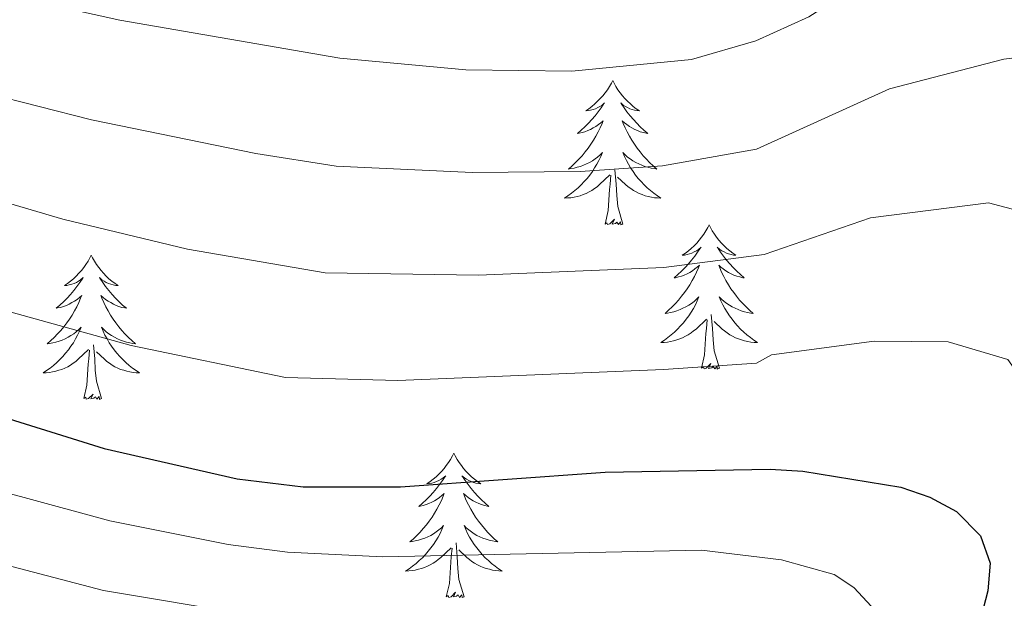
# Model space of a CAD drawing. Units: metres. Extents: x 592117 to 596613, y 4786499 to 4789531.
# Drawn here: x 593229 to 593310, y 4787578 to 4787626 of the extents above; entities that cross this region are included whole.
import ezdxf

# ---------------------------------------------------------------- set-up
doc = ezdxf.new("R2010")
doc.units = ezdxf.units.M
doc.header["$MEASUREMENT"] = 0
for name, color, linetype, lineweight in [('Nivel 36', 7, 'Continuous', 0), ('Nivel 4', 7, 'Continuous', 0), ('Nivel 5', 7, 'Continuous', 0), ('Nivel 61', 7, 'Continuous', 0), ('Nivel 63', 7, 'Continuous', 0)]:
    doc.layers.add(name, color=color, linetype=linetype, lineweight=lineweight)

msp = doc.modelspace()

# ---------------------------------------------------------------- linework, layer by layer
at = {"layer": 'Nivel 36', "color": 92, "linetype": 'Continuous', "lineweight": 0, "flags": 128}
for points in [[(593277.78, 4787620.59), (593277.67, 4787620.37), (593277.51, 4787620.1), (593277.34, 4787619.83), (593277.16, 4787619.58), (593276.97, 4787619.33), (593276.76, 4787619.09), (593276.54, 4787618.87), (593276.31, 4787618.65), (593276.07, 4787618.45), (593275.82, 4787618.25), (593275.56, 4787618.08), (593275.76, 4787618.1), (593275.96, 4787618.14), (593276.16, 4787618.19), (593276.36, 4787618.26), (593276.55, 4787618.35), (593276.73, 4787618.45), (593276.9, 4787618.56), (593277.11, 4787618.75), (593277.06, 4787618.68), (593276.83, 4787618.34), (593276.59, 4787618), (593276.33, 4787617.68), (593276.07, 4787617.36), (593275.79, 4787617.06), (593275.49, 4787616.76), (593275.19, 4787616.48), (593274.88, 4787616.21), (593275, 4787616.23), (593275.25, 4787616.29), (593275.49, 4787616.36), (593275.73, 4787616.45), (593275.96, 4787616.55), (593276.18, 4787616.67), (593276.4, 4787616.8), (593276.6, 4787616.95), (593276.8, 4787617.1), (593276.99, 4787617.27), (593276.9, 4787617.05), (593276.74, 4787616.69), (593276.57, 4787616.34), (593276.39, 4787615.99), (593276.19, 4787615.65), (593275.98, 4787615.32), (593275.75, 4787615), (593275.51, 4787614.69), (593275.26, 4787614.38), (593274.99, 4787614.09), (593274.72, 4787613.81), (593274.43, 4787613.54), (593274.14, 4787613.28), (593274.33, 4787613.31), (593274.6, 4787613.35), (593274.86, 4787613.42), (593275.12, 4787613.49), (593275.38, 4787613.59), (593275.62, 4787613.7), (593275.87, 4787613.82), (593276.1, 4787613.96), (593276.32, 4787614.11), (593276.54, 4787614.27), (593276.75, 4787614.45), (593276.94, 4787614.64), (593276.8, 4787614.31)], [(593277.78, 4787620.59), (593277.89, 4787620.37), (593278.04, 4787620.1), (593278.21, 4787619.83), (593278.39, 4787619.58), (593278.59, 4787619.33), (593278.79, 4787619.09), (593279.01, 4787618.87), (593279.24, 4787618.65), (593279.48, 4787618.45), (593279.73, 4787618.25), (593279.99, 4787618.08), (593279.79, 4787618.1), (593279.59, 4787618.14), (593279.39, 4787618.19), (593279.2, 4787618.26), (593279.01, 4787618.35), (593278.83, 4787618.45), (593278.65, 4787618.56), (593278.45, 4787618.75), (593278.49, 4787618.68), (593278.72, 4787618.34), (593278.96, 4787618), (593279.22, 4787617.68), (593279.49, 4787617.36), (593279.77, 4787617.06), (593280.06, 4787616.76), (593280.36, 4787616.48), (593280.67, 4787616.21), (593280.55, 4787616.23), (593280.31, 4787616.29), (593280.06, 4787616.36), (593279.83, 4787616.45), (593279.6, 4787616.55), (593279.37, 4787616.67), (593279.16, 4787616.8), (593278.95, 4787616.95), (593278.75, 4787617.1), (593278.57, 4787617.27), (593278.65, 4787617.05), (593278.81, 4787616.69), (593278.98, 4787616.34), (593279.17, 4787615.99), (593279.37, 4787615.65), (593279.58, 4787615.32), (593279.81, 4787615), (593280.04, 4787614.69), (593280.29, 4787614.38), (593280.56, 4787614.09), (593280.83, 4787613.81), (593281.12, 4787613.54), (593281.42, 4787613.28), (593281.22, 4787613.31), (593280.95, 4787613.35), (593280.69, 4787613.42), (593280.43, 4787613.49), (593280.18, 4787613.59), (593279.93, 4787613.7), (593279.69, 4787613.82), (593279.45, 4787613.96), (593279.23, 4787614.11), (593279.01, 4787614.27), (593278.81, 4787614.45), (593278.61, 4787614.64), (593278.75, 4787614.31)], [(593276.8, 4787614.31), (593276.65, 4787613.99), (593276.48, 4787613.67), (593276.29, 4787613.37), (593276.1, 4787613.07), (593275.89, 4787612.78), (593275.66, 4787612.51), (593275.43, 4787612.24), (593275.18, 4787611.98), (593274.92, 4787611.73), (593274.65, 4787611.5), (593274.38, 4787611.28), (593274.09, 4787611.07), (593273.8, 4787610.88), (593274.06, 4787610.89), (593274.33, 4787610.91), (593274.59, 4787610.95), (593274.85, 4787611.01), (593275.1, 4787611.08), (593275.35, 4787611.17), (593275.59, 4787611.27), (593275.83, 4787611.39), (593276.06, 4787611.52), (593276.29, 4787611.67), (593276.5, 4787611.82), (593276.7, 4787611.99), (593277.55, 4787612.79)], [(593278.75, 4787614.31), (593278.91, 4787613.99), (593279.08, 4787613.67), (593279.26, 4787613.37), (593279.46, 4787613.07), (593279.67, 4787612.78), (593279.89, 4787612.51), (593280.13, 4787612.24), (593280.37, 4787611.98), (593280.63, 4787611.73), (593280.9, 4787611.5), (593281.18, 4787611.28), (593281.47, 4787611.07), (593281.76, 4787610.88), (593281.49, 4787610.89), (593281.23, 4787610.91), (593280.97, 4787610.95), (593280.71, 4787611.01), (593280.45, 4787611.08), (593280.2, 4787611.17), (593279.96, 4787611.27), (593279.72, 4787611.39), (593279.49, 4787611.52), (593279.27, 4787611.67), (593279.06, 4787611.82), (593278.85, 4787611.99), (593278.19, 4787612.61)], [(593277.16, 4787608.74), (593277.4, 4787609.86), (593277.52, 4787611.6), (593277.56, 4787612.04), (593277.63, 4787612.76)], [(593278.63, 4787608.74), (593278.2, 4787610.18), (593278.11, 4787611.09), (593278.06, 4787612.04), (593277.96, 4787613.2)], [(593278.63, 4787608.74), (593278.45, 4787608.67), (593278.43, 4787608.91), (593278.25, 4787608.69), (593278.12, 4787608.89), (593278, 4787608.79), (593277.73, 4787608.73), (593277.93, 4787609.13), (593277.54, 4787608.75), (593277.36, 4787608.69), (593277.31, 4787608.85), (593277.16, 4787608.74)], [(593285.74, 4787608.67), (593285.63, 4787608.46), (593285.47, 4787608.18), (593285.3, 4787607.91), (593285.12, 4787607.66), (593284.93, 4787607.41), (593284.72, 4787607.17), (593284.5, 4787606.95), (593284.27, 4787606.73), (593284.03, 4787606.53), (593283.78, 4787606.34), (593283.52, 4787606.16), (593283.72, 4787606.18), (593283.92, 4787606.22), (593284.12, 4787606.27), (593284.32, 4787606.34), (593284.51, 4787606.43), (593284.69, 4787606.53), (593284.86, 4787606.64), (593285.07, 4787606.83), (593285.02, 4787606.77), (593284.79, 4787606.42), (593284.55, 4787606.08), (593284.29, 4787605.76), (593284.03, 4787605.44), (593283.75, 4787605.14), (593283.45, 4787604.84), (593283.15, 4787604.56), (593282.84, 4787604.29), (593282.96, 4787604.31), (593283.21, 4787604.37), (593283.45, 4787604.44), (593283.69, 4787604.53), (593283.92, 4787604.63), (593284.14, 4787604.75), (593284.36, 4787604.88), (593284.56, 4787605.03), (593284.76, 4787605.19), (593284.95, 4787605.35), (593284.86, 4787605.13), (593284.7, 4787604.77), (593284.53, 4787604.42), (593284.35, 4787604.07), (593284.15, 4787603.73), (593283.94, 4787603.4), (593283.71, 4787603.08), (593283.47, 4787602.77), (593283.22, 4787602.46), (593282.95, 4787602.17), (593282.68, 4787601.89), (593282.39, 4787601.62), (593282.1, 4787601.36), (593282.29, 4787601.39), (593282.56, 4787601.43), (593282.82, 4787601.5), (593283.08, 4787601.58), (593283.34, 4787601.67), (593283.58, 4787601.78), (593283.83, 4787601.9), (593284.06, 4787602.04), (593284.28, 4787602.19), (593284.5, 4787602.35), (593284.71, 4787602.53), (593284.9, 4787602.72), (593284.76, 4787602.39)], [(593285.74, 4787608.67), (593285.85, 4787608.46), (593286, 4787608.18), (593286.17, 4787607.91), (593286.35, 4787607.66), (593286.55, 4787607.41), (593286.75, 4787607.17), (593286.97, 4787606.95), (593287.2, 4787606.73), (593287.44, 4787606.53), (593287.69, 4787606.34), (593287.95, 4787606.16), (593287.75, 4787606.18), (593287.55, 4787606.22), (593287.35, 4787606.27), (593287.16, 4787606.34), (593286.97, 4787606.43), (593286.79, 4787606.53), (593286.61, 4787606.64), (593286.41, 4787606.83), (593286.45, 4787606.77), (593286.68, 4787606.42), (593286.92, 4787606.08), (593287.18, 4787605.76), (593287.45, 4787605.44), (593287.73, 4787605.14), (593288.02, 4787604.84), (593288.32, 4787604.56), (593288.63, 4787604.29), (593288.51, 4787604.31), (593288.27, 4787604.37), (593288.02, 4787604.44), (593287.79, 4787604.53), (593287.56, 4787604.63), (593287.33, 4787604.75), (593287.12, 4787604.88), (593286.91, 4787605.03), (593286.71, 4787605.19), (593286.53, 4787605.35), (593286.61, 4787605.13), (593286.77, 4787604.77), (593286.94, 4787604.42), (593287.13, 4787604.07), (593287.33, 4787603.73), (593287.54, 4787603.4), (593287.77, 4787603.08), (593288, 4787602.77), (593288.25, 4787602.46), (593288.52, 4787602.17), (593288.79, 4787601.89), (593289.08, 4787601.62), (593289.38, 4787601.36), (593289.18, 4787601.39), (593288.91, 4787601.43), (593288.65, 4787601.5), (593288.39, 4787601.58), (593288.14, 4787601.67), (593287.89, 4787601.78), (593287.65, 4787601.9), (593287.41, 4787602.04), (593287.19, 4787602.19), (593286.97, 4787602.35), (593286.77, 4787602.53), (593286.57, 4787602.72), (593286.71, 4787602.39)], [(593234.75, 4787606.17), (593234.64, 4787605.95), (593234.48, 4787605.67), (593234.31, 4787605.41), (593234.13, 4787605.15), (593233.94, 4787604.9), (593233.73, 4787604.67), (593233.51, 4787604.44), (593233.28, 4787604.22), (593233.04, 4787604.02), (593232.79, 4787603.83), (593232.53, 4787603.65), (593232.73, 4787603.67), (593232.93, 4787603.71), (593233.13, 4787603.77), (593233.33, 4787603.84), (593233.52, 4787603.92), (593233.7, 4787604.02), (593233.87, 4787604.13), (593234.08, 4787604.32), (593234.04, 4787604.26), (593233.81, 4787603.91), (593233.56, 4787603.58), (593233.31, 4787603.25), (593233.04, 4787602.93), (593232.76, 4787602.63), (593232.47, 4787602.34), (593232.16, 4787602.05), (593231.85, 4787601.78), (593231.97, 4787601.81), (593232.22, 4787601.86), (593232.46, 4787601.94), (593232.7, 4787602.02), (593232.93, 4787602.13), (593233.15, 4787602.25), (593233.37, 4787602.38), (593233.58, 4787602.52), (593233.77, 4787602.68), (593233.96, 4787602.85), (593233.87, 4787602.63), (593233.72, 4787602.27), (593233.55, 4787601.91), (593233.36, 4787601.56), (593233.16, 4787601.22), (593232.95, 4787600.89), (593232.72, 4787600.57), (593232.48, 4787600.26), (593232.23, 4787599.96), (593231.97, 4787599.66), (593231.69, 4787599.38), (593231.41, 4787599.11), (593231.11, 4787598.85), (593231.3, 4787598.88), (593231.57, 4787598.93), (593231.83, 4787598.99), (593232.09, 4787599.07), (593232.35, 4787599.16), (593232.6, 4787599.27), (593232.84, 4787599.39), (593233.07, 4787599.53), (593233.3, 4787599.68), (593233.51, 4787599.85), (593233.72, 4787600.02), (593233.91, 4787600.21), (593233.77, 4787599.88)], [(593234.75, 4787606.17), (593234.86, 4787605.95), (593235.01, 4787605.67), (593235.18, 4787605.41), (593235.37, 4787605.15), (593235.56, 4787604.9), (593235.77, 4787604.67), (593235.99, 4787604.44), (593236.21, 4787604.22), (593236.45, 4787604.02), (593236.71, 4787603.83), (593236.97, 4787603.65), (593236.77, 4787603.67), (593236.56, 4787603.71), (593236.37, 4787603.77), (593236.17, 4787603.84), (593235.98, 4787603.92), (593235.8, 4787604.02), (593235.63, 4787604.13), (593235.42, 4787604.32), (593235.46, 4787604.26), (593235.69, 4787603.91), (593235.93, 4787603.58), (593236.19, 4787603.25), (593236.46, 4787602.93), (593236.74, 4787602.63), (593237.03, 4787602.34), (593237.33, 4787602.05), (593237.65, 4787601.78), (593237.52, 4787601.81), (593237.28, 4787601.86), (593237.03, 4787601.94), (593236.8, 4787602.02), (593236.57, 4787602.13), (593236.35, 4787602.25), (593236.13, 4787602.38), (593235.92, 4787602.52), (593235.73, 4787602.68), (593235.54, 4787602.85), (593235.63, 4787602.63), (593235.78, 4787602.27), (593235.95, 4787601.91), (593236.14, 4787601.56), (593236.34, 4787601.22), (593236.55, 4787600.89), (593236.78, 4787600.57), (593237.02, 4787600.26), (593237.27, 4787599.96), (593237.53, 4787599.66), (593237.81, 4787599.38), (593238.09, 4787599.11), (593238.39, 4787598.85), (593238.19, 4787598.88), (593237.93, 4787598.93), (593237.66, 4787598.99), (593237.41, 4787599.07), (593237.15, 4787599.16), (593236.9, 4787599.27), (593236.66, 4787599.39), (593236.43, 4787599.53), (593236.2, 4787599.68), (593235.99, 4787599.85), (593235.78, 4787600.02), (593235.59, 4787600.21), (593235.73, 4787599.88)], [(593284.76, 4787602.39), (593284.61, 4787602.07), (593284.44, 4787601.76), (593284.25, 4787601.45), (593284.06, 4787601.15), (593283.85, 4787600.87), (593283.62, 4787600.59), (593283.39, 4787600.32), (593283.14, 4787600.06), (593282.88, 4787599.82), (593282.61, 4787599.58), (593282.34, 4787599.36), (593282.05, 4787599.15), (593281.76, 4787598.96), (593282.02, 4787598.97), (593282.29, 4787598.99), (593282.55, 4787599.04), (593282.81, 4787599.09), (593283.06, 4787599.17), (593283.31, 4787599.25), (593283.55, 4787599.35), (593283.79, 4787599.47), (593284.02, 4787599.6), (593284.25, 4787599.75), (593284.46, 4787599.91), (593284.66, 4787600.07), (593285.51, 4787600.87)], [(593286.71, 4787602.39), (593286.87, 4787602.07), (593287.04, 4787601.76), (593287.22, 4787601.45), (593287.42, 4787601.15), (593287.63, 4787600.87), (593287.85, 4787600.59), (593288.09, 4787600.32), (593288.33, 4787600.06), (593288.59, 4787599.82), (593288.86, 4787599.58), (593289.14, 4787599.36), (593289.43, 4787599.15), (593289.72, 4787598.96), (593289.45, 4787598.97), (593289.19, 4787598.99), (593288.93, 4787599.04), (593288.67, 4787599.09), (593288.41, 4787599.17), (593288.16, 4787599.25), (593287.92, 4787599.35), (593287.68, 4787599.47), (593287.45, 4787599.6), (593287.23, 4787599.75), (593287.02, 4787599.91), (593286.81, 4787600.07), (593286.15, 4787600.69)], [(593286.59, 4787596.83), (593286.16, 4787598.27), (593286.07, 4787599.17), (593286.02, 4787600.12), (593285.92, 4787601.28)], [(593285.12, 4787596.83), (593285.36, 4787597.94), (593285.48, 4787599.69), (593285.52, 4787600.12), (593285.59, 4787600.84)], [(593233.77, 4787599.88), (593233.62, 4787599.56), (593233.45, 4787599.25), (593233.27, 4787598.94), (593233.07, 4787598.65), (593232.86, 4787598.36), (593232.63, 4787598.08), (593232.4, 4787597.81), (593232.15, 4787597.55), (593231.9, 4787597.31), (593231.63, 4787597.07), (593231.35, 4787596.85), (593231.06, 4787596.64), (593230.77, 4787596.45), (593231.03, 4787596.46), (593231.3, 4787596.49), (593231.56, 4787596.53), (593231.82, 4787596.59), (593232.07, 4787596.66), (593232.32, 4787596.74), (593232.57, 4787596.85), (593232.81, 4787596.96), (593233.03, 4787597.09), (593233.26, 4787597.24), (593233.47, 4787597.4), (593233.67, 4787597.57), (593234.52, 4787598.37)], [(593235.73, 4787599.88), (593235.88, 4787599.56), (593236.05, 4787599.25), (593236.23, 4787598.94), (593236.43, 4787598.65), (593236.64, 4787598.36), (593236.86, 4787598.08), (593237.1, 4787597.81), (593237.34, 4787597.55), (593237.6, 4787597.31), (593237.87, 4787597.07), (593238.15, 4787596.85), (593238.44, 4787596.64), (593238.73, 4787596.45), (593238.46, 4787596.46), (593238.2, 4787596.49), (593237.94, 4787596.53), (593237.68, 4787596.59), (593237.43, 4787596.66), (593237.17, 4787596.74), (593236.93, 4787596.85), (593236.69, 4787596.96), (593236.46, 4787597.09), (593236.24, 4787597.24), (593236.03, 4787597.4), (593235.83, 4787597.57), (593235.17, 4787598.19)], [(593235.6, 4787594.32), (593235.17, 4787595.76), (593235.08, 4787596.66), (593235.03, 4787597.61), (593234.93, 4787598.77)], [(593234.13, 4787594.32), (593234.37, 4787595.43), (593234.49, 4787597.18), (593234.54, 4787597.61), (593234.6, 4787598.33)], [(593286.59, 4787596.83), (593286.41, 4787596.76), (593286.39, 4787597), (593286.21, 4787596.77), (593286.08, 4787596.98), (593285.96, 4787596.87), (593285.69, 4787596.81), (593285.89, 4787597.21), (593285.5, 4787596.83), (593285.32, 4787596.77), (593285.27, 4787596.94), (593285.12, 4787596.83)], [(593235.6, 4787594.32), (593235.43, 4787594.25), (593235.41, 4787594.49), (593235.22, 4787594.27), (593235.1, 4787594.47), (593234.97, 4787594.36), (593234.71, 4787594.31), (593234.9, 4787594.7), (593234.52, 4787594.32), (593234.33, 4787594.27), (593234.29, 4787594.43), (593234.13, 4787594.32)], [(593264.67, 4787589.81), (593264.56, 4787589.59), (593264.4, 4787589.31), (593264.24, 4787589.05), (593264.05, 4787588.79), (593263.86, 4787588.54), (593263.65, 4787588.31), (593263.43, 4787588.08), (593263.2, 4787587.86), (593262.96, 4787587.66), (593262.71, 4787587.47), (593262.45, 4787587.29), (593262.65, 4787587.31), (593262.85, 4787587.35), (593263.05, 4787587.41), (593263.25, 4787587.48), (593263.44, 4787587.56), (593263.62, 4787587.66), (593263.79, 4787587.77), (593264, 4787587.96), (593263.96, 4787587.9), (593263.73, 4787587.55), (593263.48, 4787587.22), (593263.23, 4787586.89), (593262.96, 4787586.57), (593262.68, 4787586.27), (593262.39, 4787585.98), (593262.09, 4787585.69), (593261.77, 4787585.42), (593261.9, 4787585.45), (593262.14, 4787585.5), (593262.38, 4787585.58), (593262.62, 4787585.66), (593262.85, 4787585.77), (593263.07, 4787585.89), (593263.29, 4787586.02), (593263.5, 4787586.16), (593263.69, 4787586.32), (593263.88, 4787586.49), (593263.79, 4787586.27), (593263.64, 4787585.91), (593263.47, 4787585.55), (593263.28, 4787585.2), (593263.08, 4787584.86), (593262.87, 4787584.53), (593262.64, 4787584.21), (593262.4, 4787583.9), (593262.15, 4787583.6), (593261.89, 4787583.3), (593261.61, 4787583.02), (593261.33, 4787582.75), (593261.03, 4787582.49), (593261.23, 4787582.52), (593261.49, 4787582.57), (593261.75, 4787582.63), (593262.01, 4787582.71), (593262.27, 4787582.8), (593262.52, 4787582.91), (593262.76, 4787583.03), (593262.99, 4787583.17), (593263.22, 4787583.32), (593263.43, 4787583.49), (593263.64, 4787583.66), (593263.83, 4787583.85), (593263.69, 4787583.52)], [(593264.67, 4787589.81), (593264.78, 4787589.59), (593264.94, 4787589.31), (593265.1, 4787589.05), (593265.29, 4787588.79), (593265.48, 4787588.54), (593265.69, 4787588.31), (593265.91, 4787588.08), (593266.14, 4787587.86), (593266.38, 4787587.66), (593266.63, 4787587.47), (593266.89, 4787587.29), (593266.69, 4787587.31), (593266.49, 4787587.35), (593266.29, 4787587.41), (593266.09, 4787587.48), (593265.9, 4787587.56), (593265.72, 4787587.66), (593265.55, 4787587.77), (593265.34, 4787587.96), (593265.38, 4787587.9), (593265.61, 4787587.55), (593265.86, 4787587.22), (593266.11, 4787586.89), (593266.38, 4787586.57), (593266.66, 4787586.27), (593266.95, 4787585.98), (593267.25, 4787585.69), (593267.57, 4787585.42), (593267.44, 4787585.45), (593267.2, 4787585.5), (593266.96, 4787585.58), (593266.72, 4787585.66), (593266.49, 4787585.77), (593266.27, 4787585.89), (593266.05, 4787586.02), (593265.84, 4787586.16), (593265.65, 4787586.32), (593265.46, 4787586.49), (593265.55, 4787586.27), (593265.7, 4787585.91), (593265.87, 4787585.55), (593266.06, 4787585.2), (593266.26, 4787584.86), (593266.47, 4787584.53), (593266.7, 4787584.21), (593266.94, 4787583.9), (593267.19, 4787583.6), (593267.45, 4787583.3), (593267.73, 4787583.02), (593268.01, 4787582.75), (593268.31, 4787582.49), (593268.11, 4787582.52), (593267.85, 4787582.57), (593267.58, 4787582.63), (593267.33, 4787582.71), (593267.07, 4787582.8), (593266.82, 4787582.91), (593266.58, 4787583.03), (593266.35, 4787583.17), (593266.12, 4787583.32), (593265.91, 4787583.49), (593265.7, 4787583.66), (593265.51, 4787583.85), (593265.65, 4787583.52)], [(593263.69, 4787583.52), (593263.54, 4787583.2), (593263.37, 4787582.89), (593263.19, 4787582.58), (593262.99, 4787582.29), (593262.78, 4787582), (593262.56, 4787581.72), (593262.32, 4787581.45), (593262.07, 4787581.19), (593261.82, 4787580.95), (593261.55, 4787580.71), (593261.27, 4787580.49), (593260.98, 4787580.28), (593260.69, 4787580.09), (593260.95, 4787580.1), (593261.22, 4787580.13), (593261.48, 4787580.17), (593261.74, 4787580.23), (593261.99, 4787580.3), (593262.24, 4787580.38), (593262.49, 4787580.49), (593262.73, 4787580.6), (593262.96, 4787580.73), (593263.18, 4787580.88), (593263.39, 4787581.04), (593263.59, 4787581.21), (593264.44, 4787582.01)], [(593265.65, 4787583.52), (593265.8, 4787583.2), (593265.97, 4787582.89), (593266.15, 4787582.58), (593266.35, 4787582.29), (593266.56, 4787582), (593266.78, 4787581.72), (593267.02, 4787581.45), (593267.26, 4787581.19), (593267.52, 4787580.95), (593267.79, 4787580.71), (593268.07, 4787580.49), (593268.36, 4787580.28), (593268.65, 4787580.09), (593268.38, 4787580.1), (593268.12, 4787580.13), (593267.86, 4787580.17), (593267.6, 4787580.23), (593267.35, 4787580.3), (593267.09, 4787580.38), (593266.85, 4787580.49), (593266.61, 4787580.6), (593266.38, 4787580.73), (593266.16, 4787580.88), (593265.95, 4787581.04), (593265.75, 4787581.21), (593265.09, 4787581.83)], [(593264.05, 4787577.96), (593264.3, 4787579.07), (593264.41, 4787580.82), (593264.46, 4787581.25), (593264.52, 4787581.97)], [(593265.52, 4787577.96), (593265.09, 4787579.4), (593265, 4787580.3), (593264.95, 4787581.25), (593264.85, 4787582.41)], [(593265.52, 4787577.96), (593265.35, 4787577.89), (593265.33, 4787578.13), (593265.14, 4787577.91), (593265.02, 4787578.11), (593264.9, 4787578), (593264.63, 4787577.95), (593264.82, 4787578.34), (593264.44, 4787577.96), (593264.25, 4787577.91), (593264.21, 4787578.07), (593264.05, 4787577.96)]]:
    msp.add_lwpolyline(points, dxfattribs=at)
at = {"layer": 'Nivel 4', "color": 36, "linetype": 'Continuous', "lineweight": 30, "elevation": 325, "flags": 128}
msp.add_lwpolyline([(593225.31, 4787593.47), (593235.81, 4787590.21), (593246.8, 4787587.7), (593252.23, 4787587.05), (593260.26, 4787587.05), (593277.15, 4787588.24), (593290.78, 4787588.49), (593293.47, 4787588.34), (593301.56, 4787587), (593303.96, 4787586.2), (593306.16, 4787585.01), (593308.13, 4787582.99), (593308.93, 4787580.75), (593308.73, 4787578.45), (593304.62, 4787562.51)], dxfattribs=at)
at = {"layer": 'Nivel 5', "color": 36, "linetype": 'Continuous', "lineweight": 0, "flags": 128}
for points, elevation in [([(593222.51, 4787628.81), (593237.11, 4787625.56), (593255.27, 4787622.42), (593265.65, 4787621.47), (593274.42, 4787621.36), (593284.29, 4787622.33), (593289.6, 4787623.86), (593293.97, 4787625.85), (593299.8, 4787629.59), (593302.21, 4787630.73), (593312.07, 4787634.09), (593314.06, 4787634.26), (593316.47, 4787633.7), (593320.17, 4787632.23), (593322.59, 4787630.41), (593325.57, 4787627.35), (593327.35, 4787624.98), (593330.73, 4787618.82), (593338.55, 4787600.27), (593340.2, 4787591.72), (593340.74, 4787586.75), (593341.62, 4787583.11), (593344.17, 4787572.47)], 345), ([(593275.1, 4787613.08), (593281.9, 4787613.54), (593289.65, 4787614.93), (593300.62, 4787619.91), (593310.05, 4787622.36), (593310.93, 4787622.45), (593316.11, 4787620.73), (593318.37, 4787618.91), (593322.05, 4787614.99), (593328.22, 4787602.62), (593329.4, 4787599.73), (593332.18, 4787591.61), (593333.33, 4787583.16), (593335, 4787573.69)], 340), ([(593226.11, 4787619.53), (593234.76, 4787617.35), (593248.34, 4787614.55), (593254.96, 4787613.53), (593266.17, 4787613), (593275.1, 4787613.08)], 340), ([(593223.14, 4787611.86), (593232.4, 4787609.14), (593242.69, 4787606.67)], 335), ([(593242.69, 4787606.67), (593254.05, 4787604.7), (593266.7, 4787604.53), (593281.99, 4787605.14), (593290.28, 4787606.21), (593299.06, 4787609.25), (593308.8, 4787610.5), (593311.2, 4787609.85), (593316.75, 4787605), (593318.03, 4787602.85), (593319.58, 4787599.14), (593321.52, 4787596.08), (593323.21, 4787591.6), (593325.55, 4787582.19), (593326.69, 4787573.73)], 335), ([(593316.99, 4787576.47), (593316.87, 4787584.26), (593313.69, 4787592.86), (593310.4, 4787597.56), (593305.46, 4787599.01), (593299.36, 4787599.08), (593290.9, 4787597.94), (593289.66, 4787597.25), (593281.96, 4787596.73), (593260.06, 4787595.81), (593250.77, 4787596.06), (593238.03, 4787598.7), (593227.64, 4787601.6), (593220.17, 4787604.19), (593215.65, 4787606.21), (593208.71, 4787608.42), (593201.86, 4787609.81)], 330), ([(593160.16, 4787577.24), (593158.09, 4787578.44), (593151.87, 4787589.02), (593150.24, 4787590.95), (593149.33, 4787593.31), (593150.13, 4787594.25), (593152.29, 4787595.17), (593154.65, 4787595.26), (593159.82, 4787594.44), (593164.99, 4787594.18), (593170.75, 4787594.55), (593175.82, 4787595.41), (593178.32, 4787595.52), (593186.47, 4787594.33), (593194.15, 4787592.61), (593199.15, 4787591.1), (593201.75, 4787590.19), (593206.44, 4787587.85), (593213.83, 4787585.18), (593219.03, 4787583.74), (593226.38, 4787580.92), (593235.75, 4787578.49), (593247.77, 4787576.48)], 315), ([(593222.37, 4787587.97), (593228.9, 4787586.25), (593236.29, 4787584.22), (593246.05, 4787582.28), (593250.93, 4787581.65), (593258.81, 4787581.27), (593285.12, 4787581.82), (593291.72, 4787581), (593296.06, 4787579.81), (593297.67, 4787578.73), (593299.51, 4787576.78)], 320)]:
    msp.add_lwpolyline(points, dxfattribs=dict(at, elevation=elevation))
at = {"layer": 'Nivel 61', "color": 250, "linetype": 'Continuous', "lineweight": 0}
msp.add_3dface([(593045.8, 4786905.19), (593014.08, 4789218.71), (596396.45, 4789265.85), (596429.34, 4786952.34)], dxfattribs=at)
at = {"layer": 'Nivel 63', "color": 7, "linetype": 'Continuous', "lineweight": 0}
msp.add_3dface([(592158.29, 4786498.97), (592116.92, 4789468.59), (596571.31, 4789530.64), (596612.71, 4786561.04)], dxfattribs=at)

doc.saveas('drawing.dxf')
